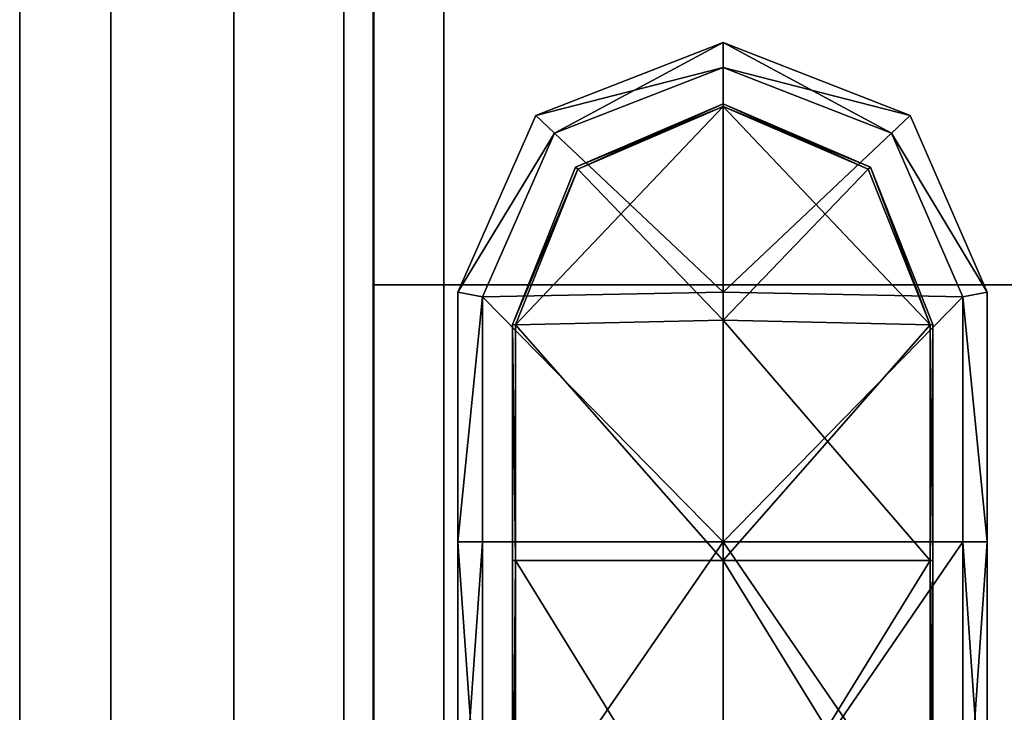
# Model space of a CAD drawing. Units: metres. Extents: x -0.83 to 0.83, y -1.25 to 0.93.
# Drawn here: x 0.63 to 0.69, y 0.79 to 0.84 of the extents above; entities that cross this region are included whole.
import ezdxf

# ---------------------------------------------------------------- set-up
doc = ezdxf.new("R2010")
doc.units = ezdxf.units.M
doc.header["$MEASUREMENT"] = 0
doc.layers.add('Layer001', color=7, linetype='Continuous', true_color=0x876e08)
doc.layers.add('Layer003', color=7, linetype='Continuous', true_color=0xe4d699)

# ---------------------------------------------------------------- blocks, each defined once
blk = doc.blocks.new('88c2cea5-a25a-47b1-a785-59a9e643fd10')
at = {"layer": 'Layer003', "color": 253, "true_color": 0xae9c87, "invisible_edges": 12}
for points in [[(-3.370683, 0.837352, 0.200199), (-3.365202, 0.837351, 0.200199), (-3.365202, 0.737833, 0.200199)], [(-3.365202, 0.737833, 0.200199), (-3.370683, 0.737833, 0.200199), (-3.370683, 0.837352, 0.200199)], [(-3.370683, 0.737833, 0.20507), (-3.370683, 0.837352, 0.20507), (-3.370683, 0.837352, 0.200199)], [(-3.370683, 0.837352, 0.200199), (-3.370683, 0.737833, 0.200199), (-3.370683, 0.737833, 0.20507)], [(-3.370683, 0.837352, 0.20507), (-3.370683, 0.737833, 0.20507), (-3.370683, 0.737833, 0.209482)], [(-3.365202, 0.837351, 0.200199), (-3.357807, 0.837352, 0.200199), (-3.357807, 0.737833, 0.200199)], [(-3.357807, 0.737833, 0.200199), (-3.365202, 0.737833, 0.200199), (-3.365202, 0.837351, 0.200199)], [(-3.357807, 0.737833, 0.200199), (-3.357807, 0.837352, 0.200199), (-3.351208, 0.837351, 0.200199)], [(-3.351208, 0.837351, 0.200199), (-3.351208, 0.737833, 0.200199), (-3.357807, 0.737833, 0.200199)], [(-3.349394, 0.837352, 0.200199), (-3.349394, 0.737833, 0.200199), (-3.351208, 0.737833, 0.200199)], [(-3.351208, 0.737833, 0.200199), (-3.351208, 0.837351, 0.200199), (-3.349394, 0.837352, 0.200199)], [(-3.349394, 0.737833, 0.216719), (-3.349394, 0.837352, 0.216719), (-3.349394, 0.837352, 0.218766)], [(-3.349394, 0.737833, 0.20208), (-3.349394, 0.737833, 0.200199), (-3.349394, 0.837352, 0.200199)], [(-3.349394, 0.837351, 0.209482), (-3.349394, 0.837352, 0.216719), (-3.349394, 0.737833, 0.216719)], [(-3.349394, 0.737833, 0.209482), (-3.349394, 0.737833, 0.20208), (-3.349394, 0.837352, 0.20208)], [(-3.349394, 0.837352, 0.200199), (-3.349394, 0.837352, 0.20208), (-3.349394, 0.737833, 0.20208)], [(-3.349394, 0.837352, 0.20208), (-3.349394, 0.837351, 0.209482), (-3.349394, 0.737833, 0.209482)], [(-3.349394, 0.837352, 0.218766), (-3.349394, 0.737833, 0.218766), (-3.349394, 0.737833, 0.216719)], [(-3.349394, 0.737833, 0.216719), (-3.349394, 0.737833, 0.209482), (-3.349394, 0.837351, 0.209482)]]:
    blk.add_3dface(points, dxfattribs=at)
blk = doc.blocks.new('2482c98c-0861-4b72-9d95-945f2948735f')
blk.add_blockref('88c2cea5-a25a-47b1-a785-59a9e643fd10', (0, 0))
blk = doc.blocks.new('97e0b593-4912-49aa-9a6b-ef5af4d8a0e8')
at = {"layer": 'Layer003', "color": 253, "true_color": 0xae9c87, "invisible_edges": 12}
for points in [[(-3.370683, 0.737833, 0.209482), (-3.370683, 0.837352, 0.209482), (-3.370683, 0.837352, 0.20507)], [(-3.370683, 0.737833, 0.213729), (-3.370683, 0.737833, 0.218766), (-3.370683, 0.837352, 0.218766)], [(-3.370683, 0.837352, 0.213729), (-3.370683, 0.837352, 0.209482), (-3.370683, 0.737833, 0.209482)], [(-3.370683, 0.837352, 0.218766), (-3.370683, 0.837352, 0.213729), (-3.370683, 0.737833, 0.213729)], [(-3.370683, 0.737833, 0.209482), (-3.370683, 0.737833, 0.213729), (-3.370683, 0.837352, 0.213729)]]:
    blk.add_3dface(points, dxfattribs=at)
blk.add_blockref('2482c98c-0861-4b72-9d95-945f2948735f', (0, 0))
blk = doc.blocks.new('2931d592-ddfa-4db1-aae9-9acaa6f09198')
blk.add_blockref('97e0b593-4912-49aa-9a6b-ef5af4d8a0e8', (0, 0))
blk = doc.blocks.new('b1f4b19c-cded-4d04-82d6-859eeff7460d')
blk.add_blockref('2931d592-ddfa-4db1-aae9-9acaa6f09198', (0, 0))
blk = doc.blocks.new('6ccb980e-68c6-4363-9797-a54282d4fcb5')
blk.add_blockref('b1f4b19c-cded-4d04-82d6-859eeff7460d', (0, 0))
blk = doc.blocks.new('e6f9ed5c-39b1-4886-81d8-f80516ab7189')
at = {"layer": 'Layer003', "color": 253, "true_color": 0xae9c87, "invisible_edges": 12}
for points in [[(-3.365202, 0.837351, 0.218766), (-3.370683, 0.837352, 0.218766), (-3.370683, 0.737833, 0.218766)], [(-3.370683, 0.737833, 0.218766), (-3.365202, 0.737833, 0.218766), (-3.365202, 0.837351, 0.218766)], [(-3.365202, 0.737833, 0.218766), (-3.357807, 0.737833, 0.218766), (-3.357807, 0.837352, 0.218766)], [(-3.357807, 0.837352, 0.218766), (-3.365202, 0.837351, 0.218766), (-3.365202, 0.737833, 0.218766)], [(-3.357807, 0.837352, 0.218766), (-3.357807, 0.737833, 0.218766), (-3.351208, 0.737833, 0.218766)], [(-3.351208, 0.737833, 0.218766), (-3.351208, 0.837352, 0.218766), (-3.357807, 0.837352, 0.218766)], [(-3.351208, 0.737833, 0.218766), (-3.349394, 0.737833, 0.218766), (-3.349394, 0.837352, 0.218766)], [(-3.349394, 0.837352, 0.218766), (-3.351208, 0.837352, 0.218766), (-3.351208, 0.737833, 0.218766)]]:
    blk.add_3dface(points, dxfattribs=at)
blk.add_blockref('6ccb980e-68c6-4363-9797-a54282d4fcb5', (0, 0))
blk = doc.blocks.new('406e997c-9d25-40bb-a55b-67c6ac117288')
blk.add_blockref('e6f9ed5c-39b1-4886-81d8-f80516ab7189', (1, 0))
blk = doc.blocks.new('54b2f4e0-1d2c-4e8c-9218-1f339b714947')
at = {"layer": 'Layer001', "color": 253, "true_color": 0xae9c87, "invisible_edges": 12}
for points in [[(0.654812, 0.845073, 0.229755), (0.650555, 0.845074, 0.229755), (0.650555, 0.820055, 0.229755)], [(0.650555, 0.845074, 0.229755), (0.650555, 0.845074, 0.227205), (0.650555, 0.820055, 0.227205)], [(0.650555, 0.845074, 0.192305), (0.650556, 0.820055, 0.192305), (0.650555, 0.820055, 0.20085)], [(0.650556, 0.820055, 0.192305), (0.650555, 0.845074, 0.192305), (0.650556, 0.845073, 0.189755)], [(0.650555, 0.820055, 0.20085), (0.650555, 0.845074, 0.20085), (0.650555, 0.845074, 0.192305)], [(0.650555, 0.820055, 0.227205), (0.650555, 0.820055, 0.229755), (0.650555, 0.845074, 0.229755)], [(0.650555, 0.845074, 0.218689), (0.650555, 0.845073, 0.209755), (0.650555, 0.820055, 0.209755)], [(0.650555, 0.820055, 0.209755), (0.650555, 0.820055, 0.218689), (0.650555, 0.845074, 0.218689)], [(0.650555, 0.845073, 0.209755), (0.650555, 0.845074, 0.20085), (0.650555, 0.820055, 0.20085)], [(0.650555, 0.845074, 0.218689), (0.650555, 0.820055, 0.218689), (0.650555, 0.820055, 0.227205)], [(0.650555, 0.820055, 0.227205), (0.650555, 0.845074, 0.227205), (0.650555, 0.845074, 0.218689)], [(0.650555, 0.820055, 0.229755), (0.654812, 0.820055, 0.229755), (0.654812, 0.845073, 0.229755)], [(0.650555, 0.820055, 0.20085), (0.650555, 0.820055, 0.209755), (0.650555, 0.845073, 0.209755)], [(0.654813, 0.845073, 0.189755), (0.654813, 0.820055, 0.189755), (0.650556, 0.820055, 0.189755)], [(0.650556, 0.820055, 0.189755), (0.650556, 0.845073, 0.189755), (0.654813, 0.845073, 0.189755)], [(0.650556, 0.845073, 0.189755), (0.650556, 0.820055, 0.189755), (0.650556, 0.820055, 0.192305)], [(0.654812, 0.845073, 0.229755), (0.654812, 0.820055, 0.229755), (0.745838, 0.820055, 0.229755)], [(0.745838, 0.820055, 0.229755), (0.745839, 0.845073, 0.229755), (0.654812, 0.845073, 0.229755)], [(0.745839, 0.845073, 0.189755), (0.745839, 0.820055, 0.189755), (0.654813, 0.820055, 0.189755)], [(0.654813, 0.820055, 0.189755), (0.654813, 0.845073, 0.189755), (0.745839, 0.845073, 0.189755)], [(0.650555, 0.626643, 0.189755), (0.650556, 0.820055, 0.189755), (0.654813, 0.820055, 0.189755)], [(0.650555, 0.820055, 0.229755), (0.650555, 0.626643, 0.229755), (0.654812, 0.626643, 0.229755)], [(0.650555, 0.626643, 0.229755), (0.650555, 0.820055, 0.229755), (0.650555, 0.820055, 0.227205)], [(0.654812, 0.626643, 0.229755), (0.654812, 0.820055, 0.229755), (0.650555, 0.820055, 0.229755)], [(0.650555, 0.820055, 0.227205), (0.650555, 0.626643, 0.227205), (0.650555, 0.626643, 0.229755)], [(0.650555, 0.626643, 0.209755), (0.650555, 0.626643, 0.218689), (0.650555, 0.820055, 0.218689)], [(0.650555, 0.626643, 0.192305), (0.650555, 0.626643, 0.20085), (0.650555, 0.820055, 0.20085)], [(0.650555, 0.820055, 0.20085), (0.650556, 0.820055, 0.192305), (0.650555, 0.626643, 0.192305)], [(0.650555, 0.820055, 0.218689), (0.650555, 0.820055, 0.209755), (0.650555, 0.626643, 0.209755)], [(0.650556, 0.820055, 0.192305), (0.650556, 0.820055, 0.189755), (0.650555, 0.626643, 0.189755)], [(0.650555, 0.626643, 0.189755), (0.650555, 0.626643, 0.192305), (0.650556, 0.820055, 0.192305)], [(0.654813, 0.820055, 0.189755), (0.654813, 0.626643, 0.189755), (0.650555, 0.626643, 0.189755)], [(0.650555, 0.820055, 0.20085), (0.650555, 0.626643, 0.20085), (0.650555, 0.626643, 0.209755)], [(0.650555, 0.626643, 0.218689), (0.650555, 0.626643, 0.227205), (0.650555, 0.820055, 0.227205)], [(0.650555, 0.820055, 0.227205), (0.650555, 0.820055, 0.218689), (0.650555, 0.626643, 0.218689)], [(0.650555, 0.626643, 0.209755), (0.650555, 0.820055, 0.209755), (0.650555, 0.820055, 0.20085)], [(0.654812, 0.626643, 0.229755), (0.745838, 0.626643, 0.229755), (0.745838, 0.820055, 0.229755)], [(0.745838, 0.820055, 0.229755), (0.654812, 0.820055, 0.229755), (0.654812, 0.626643, 0.229755)], [(0.654813, 0.626643, 0.189755), (0.654813, 0.820055, 0.189755), (0.745839, 0.820055, 0.189755)], [(0.745839, 0.820055, 0.189755), (0.745838, 0.626643, 0.189755), (0.654813, 0.626643, 0.189755)]]:
    blk.add_3dface(points, dxfattribs=at)
blk.add_blockref('406e997c-9d25-40bb-a55b-67c6ac117288', (3, 0))
at = {"layer": 'Layer001', "color": 253, "true_color": 0xae9c87}
mesh = blk.add_polyface(dxfattribs=at)
corners = [(0.660334, 0.83022, 0.156072), (0.671602, 0.834613, 0.156072), (0.671602, 0.834613, 0.146876), (0.660334, 0.83022, 0.146876), (0.655661, 0.819614, 0.156072), (0.660334, 0.83022, 0.095248), (0.671602, 0.834613, 0.095248), (0.671602, 0.834613, 0.053946), (0.660334, 0.83022, 0.053946), (0.655661, 0.819614, 0.095248), (0.661462, 0.82916, 0.190248), (0.660334, 0.83022, 0.190248), (0.655661, 0.819615, 0.190248), (0.655661, 0.819615, 0.188863), (0.660334, 0.83022, 0.188863), (0.660334, 0.83022, 0.012644), (0.671602, 0.834613, 0.012644), (0.671602, 0.834613, 0.001634), (0.660334, 0.83022, 0.001634), (0.655661, 0.819614, 0.012644), (0.661462, 0.829159, 0.000248), (0.671602, 0.833113, 0.000248), (0.671602, 0.819614, 0.000248), (0.671602, 0.834613, 0.188863), (0.671602, 0.834613, 0.177853), (0.660334, 0.83022, 0.177853), (0.671602, 0.819615, 0.190248), (0.671602, 0.833114, 0.190248), (0.671602, 0.834613, 0.190248), (0.660334, 0.83022, 0.000248), (0.671602, 0.834613, 0.000248), (0.655661, 0.819614, 0.000248), (0.660334, 0.83022, 0.137978), (0.671602, 0.834613, 0.137978), (0.655661, 0.819614, 0.137978), (0.655661, 0.819614, 0.053946), (0.655661, 0.819614, 0.177853), (0.655661, 0.819614, 0.146876)]
mesh.append_faces([[corners[k] for k in face] for face in [(0, 1, 2), (2, 3, 0), (4, 0, 3), (5, 6, 7), (7, 8, 5), (9, 5, 8), (10, 11, 12), (13, 12, 11), (11, 14, 13), (15, 16, 17), (17, 18, 15), (19, 15, 18), (20, 21, 22), (14, 23, 24), (24, 25, 14), (13, 14, 25), (26, 27, 10), (28, 23, 14), (14, 11, 28), (27, 28, 11), (11, 10, 27), (20, 29, 30), (17, 30, 29), (29, 18, 17), (18, 29, 31), (31, 29, 20), (32, 33, 6), (6, 5, 32), (34, 32, 5), (8, 7, 16), (16, 15, 8), (35, 8, 15), (25, 24, 1), (1, 0, 25), (36, 25, 0), (37, 3, 32), (3, 2, 33), (33, 32, 3)]], dxfattribs={"vtx2": -1, "color": 253})
mesh = blk.add_polyface(dxfattribs=at)
corners = [(0.682837, 0.83022, 0.053946), (0.671602, 0.834613, 0.053946), (0.671602, 0.834613, 0.095248), (0.682837, 0.83022, 0.095248), (0.687477, 0.819614, 0.053946), (0.682837, 0.83022, 0.146876), (0.671602, 0.834613, 0.146876), (0.671602, 0.834613, 0.156072), (0.682837, 0.83022, 0.156072), (0.687477, 0.819615, 0.146876), (0.682837, 0.83022, 0.000248), (0.682837, 0.83022, 0.001634), (0.687477, 0.819614, 0.001634), (0.671602, 0.834613, 0.190248), (0.671602, 0.833114, 0.190248), (0.681716, 0.82916, 0.190248), (0.682837, 0.83022, 0.190248), (0.671602, 0.834613, 0.188863), (0.682837, 0.83022, 0.188863), (0.682837, 0.83022, 0.177853), (0.671602, 0.834613, 0.177853), (0.687477, 0.819614, 0.177853), (0.671602, 0.819614, 0.000248), (0.671602, 0.833113, 0.000248), (0.681716, 0.829159, 0.000248), (0.671602, 0.834613, 0.001634), (0.671602, 0.834613, 0.012644), (0.682837, 0.83022, 0.012644), (0.671602, 0.819615, 0.190248), (0.671602, 0.834613, 0.000248), (0.661462, 0.829159, 0.000248), (0.687477, 0.819615, 0.190249), (0.671602, 0.834613, 0.137978), (0.682837, 0.83022, 0.137978), (0.687477, 0.819615, 0.095248), (0.687477, 0.819614, 0.012644), (0.687477, 0.819614, 0.156072), (0.687477, 0.819614, 0.137978)]
mesh.append_faces([[corners[k] for k in face] for face in [(0, 1, 2), (2, 3, 0), (4, 0, 3), (5, 6, 7), (7, 8, 5), (9, 5, 8), (10, 11, 12), (13, 14, 15), (15, 16, 13), (17, 13, 16), (16, 18, 17), (19, 20, 17), (17, 18, 19), (21, 19, 18), (22, 23, 24), (11, 25, 26), (26, 27, 11), (12, 11, 27), (15, 14, 28), (29, 23, 30), (29, 25, 11), (11, 10, 29), (23, 29, 10), (10, 24, 23), (18, 16, 31), (31, 16, 15), (3, 2, 32), (32, 33, 3), (34, 3, 33), (27, 26, 1), (1, 0, 27), (35, 27, 0), (36, 8, 19), (8, 7, 20), (20, 19, 8), (33, 32, 6), (6, 5, 33), (37, 33, 5)]], dxfattribs={"vtx2": -1, "color": 253})
mesh = blk.add_polyface(dxfattribs=at)
corners = [(0.680452, 0.827127, -0.000385), (0.684215, 0.817672, -0.000385), (0.684047, 0.817643, -0.000385), (0.680319, 0.827009, -0.000385), (0.680452, 0.827126, -0.000227), (0.684215, 0.817672, -0.000227), (0.662732, 0.827127, -0.000385), (0.658948, 0.817672, -0.000385), (0.658948, 0.817672, -0.000227), (0.662732, 0.827127, -0.000227), (0.662865, 0.827009, -0.000385), (0.659116, 0.817643, -0.000385), (0.671602, 0.830759, -0.000385), (0.671602, 0.817937, -0.000385), (0.671602, 0.803495, -0.000385), (0.684047, 0.803494, -0.000385), (0.680319, 0.827009, 0.000248), (0.671602, 0.830759, 0.000248), (0.671602, 0.817937, 0.000248), (0.684047, 0.817643, 0.000248), (0.662865, 0.827009, 0.000248), (0.659116, 0.817643, 0.000248), (0.671602, 0.803495, 0.000248), (0.680452, 0.827126, 0.00009), (0.684215, 0.817672, 0.00009), (0.671602, 0.830933, -0.000227), (0.671602, 0.830933, 0.00009), (0.662732, 0.827127, 0.00009), (0.658948, 0.817672, 0.00009), (0.658948, 0.803494, 0.00009), (0.684215, 0.803494, 0.00009), (0.684215, 0.817672, 0.000248), (0.684047, 0.803495, 0.000248), (0.680452, 0.827126, 0.000248), (0.671602, 0.830933, 0.000248), (0.662732, 0.827127, 0.000248), (0.658948, 0.817672, 0.000248), (0.684215, 0.803494, -0.000227), (0.671602, 0.830933, -0.000385), (0.658948, 0.803494, -0.000227)]
mesh.append_faces([[corners[k] for k in face] for face in [(0, 1, 2), (2, 3, 0), (1, 0, 4), (4, 5, 1), (6, 7, 8), (8, 9, 6), (7, 6, 10), (10, 11, 7), (12, 3, 2), (2, 13, 12), (12, 13, 11), (11, 10, 12), (11, 13, 14), (13, 2, 15), (16, 17, 18), (18, 19, 16), (20, 21, 18), (18, 17, 20), (22, 18, 21), (19, 18, 22), (5, 4, 23), (23, 24, 5), (25, 26, 23), (23, 4, 25), (27, 9, 8), (8, 28, 27), (27, 26, 25), (25, 9, 27), (29, 28, 8), (5, 24, 30), (31, 19, 32), (30, 24, 31), (23, 33, 31), (31, 24, 23), (19, 31, 33), (33, 16, 19), (23, 26, 34), (34, 33, 23), (16, 33, 34), (34, 17, 16), (34, 26, 27), (27, 35, 34), (20, 17, 34), (34, 35, 20), (28, 36, 35), (35, 27, 28), (20, 35, 36), (36, 21, 20), (36, 28, 29), (1, 5, 37), (0, 3, 12), (12, 38, 0), (38, 25, 4), (4, 0, 38), (39, 8, 7), (6, 38, 12), (12, 10, 6), (9, 25, 38), (38, 6, 9)]], dxfattribs={"vtx2": -1, "color": 253})
mesh = blk.add_polyface(dxfattribs=at)
corners = [(0.655661, 0.804613, 0.156072), (0.655661, 0.819614, 0.156072), (0.655661, 0.819614, 0.146876), (0.655661, 0.804613, 0.146876), (0.655661, 0.804613, 0.095248), (0.655661, 0.819614, 0.095248), (0.655661, 0.819614, 0.053946), (0.655661, 0.804613, 0.053946), (0.660334, 0.83022, 0.146876), (0.660334, 0.83022, 0.053946), (0.655661, 0.819615, 0.190248), (0.657136, 0.819339, 0.190248), (0.661462, 0.82916, 0.190248), (0.655661, 0.804613, 0.000248), (0.655661, 0.804613, 0.001634), (0.655661, 0.819614, 0.001634), (0.655661, 0.819614, 0.000248), (0.657135, 0.819339, 0.000248), (0.660334, 0.83022, 0.001634), (0.655661, 0.819614, 0.012644), (0.655661, 0.804613, 0.012644), (0.655661, 0.819615, 0.188863), (0.655661, 0.819614, 0.177853), (0.655661, 0.804613, 0.177853), (0.655661, 0.804613, 0.188863), (0.671602, 0.804613, 0.190248), (0.671602, 0.819615, 0.190248), (0.671602, 0.819614, 0.000248), (0.661462, 0.829159, 0.000248), (0.660334, 0.83022, 0.177853), (0.671602, 0.804612, 0.000248), (0.655661, 0.804613, 0.190248), (0.655661, 0.804613, 0.137978), (0.655661, 0.819614, 0.137978), (0.660334, 0.83022, 0.095248), (0.660334, 0.83022, 0.012644), (0.660334, 0.83022, 0.156072), (0.660334, 0.83022, 0.137978)]
mesh.append_faces([[corners[k] for k in face] for face in [(0, 1, 2), (2, 3, 0), (4, 5, 6), (6, 7, 4), (8, 2, 1), (9, 6, 5), (10, 11, 12), (13, 14, 15), (15, 16, 13), (13, 16, 17), (18, 15, 19), (20, 19, 15), (15, 14, 20), (21, 22, 23), (23, 24, 21), (25, 26, 11), (27, 17, 28), (29, 22, 21), (12, 11, 26), (17, 27, 30), (11, 10, 31), (24, 31, 10), (10, 21, 24), (16, 15, 18), (28, 17, 16), (32, 33, 5), (5, 4, 32), (34, 5, 33), (7, 6, 19), (19, 20, 7), (35, 19, 6), (36, 1, 22), (23, 22, 1), (1, 0, 23), (3, 2, 33), (33, 32, 3), (37, 33, 2)]], dxfattribs={"vtx2": -1, "color": 253})
mesh = blk.add_polyface(dxfattribs=at)
corners = [(0.687477, 0.804613, 0.146876), (0.687477, 0.819615, 0.146876), (0.687477, 0.819614, 0.156072), (0.687477, 0.804613, 0.156072), (0.687477, 0.804613, 0.053946), (0.687477, 0.819614, 0.053946), (0.687477, 0.819615, 0.095248), (0.687477, 0.804613, 0.095248), (0.682837, 0.83022, 0.095248), (0.682837, 0.83022, 0.156072), (0.687477, 0.819614, 0.000248), (0.686015, 0.819339, 0.000248), (0.681716, 0.829159, 0.000248), (0.682837, 0.83022, 0.000248), (0.687477, 0.819614, 0.001634), (0.687477, 0.804613, 0.190248), (0.687477, 0.804613, 0.188863), (0.687477, 0.819615, 0.188863), (0.687477, 0.819615, 0.190249), (0.686015, 0.819339, 0.190248), (0.682837, 0.83022, 0.188863), (0.687477, 0.819614, 0.177853), (0.687477, 0.819614, 0.012644), (0.687477, 0.804613, 0.012644), (0.687477, 0.804613, 0.177853), (0.671602, 0.819614, 0.000248), (0.671602, 0.819615, 0.190248), (0.671602, 0.804613, 0.190248), (0.682837, 0.83022, 0.012644), (0.681716, 0.82916, 0.190248), (0.671602, 0.804612, 0.000248), (0.687477, 0.804613, 0.000248), (0.687477, 0.804613, 0.001634), (0.682837, 0.83022, 0.137978), (0.687477, 0.819614, 0.137978), (0.687477, 0.804613, 0.137978), (0.682837, 0.83022, 0.053946), (0.682837, 0.83022, 0.177853), (0.682837, 0.83022, 0.146876)]
mesh.append_faces([[corners[k] for k in face] for face in [(0, 1, 2), (2, 3, 0), (4, 5, 6), (6, 7, 4), (8, 6, 5), (9, 2, 1), (10, 11, 12), (12, 13, 10), (14, 10, 13), (15, 16, 17), (17, 18, 15), (15, 18, 19), (20, 17, 21), (14, 22, 23), (24, 21, 17), (17, 16, 24), (12, 11, 25), (19, 26, 27), (28, 22, 14), (26, 19, 29), (30, 25, 11), (11, 10, 31), (10, 14, 32), (18, 17, 20), (29, 19, 18), (33, 34, 6), (7, 6, 34), (34, 35, 7), (36, 5, 22), (23, 22, 5), (5, 4, 23), (3, 2, 21), (21, 24, 3), (37, 21, 2), (38, 1, 34), (35, 34, 1), (1, 0, 35)]], dxfattribs={"vtx2": -1, "color": 253})
mesh = blk.add_polyface(dxfattribs=at)
corners = [(0.655661, 0.804613, 0.146876), (0.655661, 0.783612, 0.146876), (0.655661, 0.783612, 0.156072), (0.655661, 0.804613, 0.156072), (0.655661, 0.804613, 0.053946), (0.655661, 0.783612, 0.053946), (0.655661, 0.783612, 0.095248), (0.655661, 0.804613, 0.095248), (0.657135, 0.819339, 0.000248), (0.657136, 0.804613, 0.000248), (0.655661, 0.804613, 0.000248), (0.671602, 0.804612, 0.000248), (0.655661, 0.804613, 0.012644), (0.655661, 0.804613, 0.001634), (0.655661, 0.783612, 0.001634), (0.655661, 0.783612, 0.012644), (0.655661, 0.804613, 0.177853), (0.655661, 0.783612, 0.177853), (0.655662, 0.783612, 0.188863), (0.655661, 0.804613, 0.188863), (0.657136, 0.783612, 0.000248), (0.655661, 0.804613, 0.190248), (0.657136, 0.804613, 0.190248), (0.657136, 0.819339, 0.190248), (0.655662, 0.783612, 0.190248), (0.657136, 0.783612, 0.190248), (0.655661, 0.783612, 0.000248), (0.655661, 0.783612, 0.137978), (0.655661, 0.804613, 0.137978), (0.655662, 0.779896, 0.15216), (0.655661, 0.782086, 0.146912), (0.655662, 0.779898, 0.141593), (0.656262, 0.779465, 0.151728), (0.656262, 0.781474, 0.146911), (0.661028, 0.781474, 0.146911), (0.655662, 0.781474, 0.146911), (0.655661, 0.779465, 0.151728), (0.655661, 0.779465, 0.142024)]
mesh.append_faces([[corners[k] for k in face] for face in [(0, 1, 2), (2, 3, 0), (4, 5, 6), (6, 7, 4), (8, 9, 10), (11, 9, 8), (12, 13, 14), (14, 15, 12), (16, 17, 18), (18, 19, 16), (20, 9, 11), (21, 22, 23), (21, 19, 18), (18, 24, 21), (22, 21, 24), (24, 25, 22), (10, 9, 20), (20, 26, 10), (13, 10, 26), (26, 14, 13), (7, 6, 27), (27, 28, 7), (12, 15, 5), (5, 4, 12), (3, 2, 17), (17, 16, 3), (28, 27, 1), (1, 0, 28), (29, 2, 1), (1, 30, 29), (1, 27, 31), (31, 30, 1), (32, 33, 34), (30, 35, 36), (35, 33, 32), (35, 30, 31), (33, 35, 37)]], dxfattribs={"vtx2": -1, "color": 253})
mesh = blk.add_polyface(dxfattribs=at)
corners = [(0.687477, 0.783612, 0.146876), (0.687477, 0.804613, 0.146876), (0.687477, 0.804613, 0.156072), (0.687477, 0.783612, 0.156072), (0.687477, 0.783612, 0.053946), (0.687477, 0.804613, 0.053946), (0.687477, 0.804613, 0.095248), (0.687477, 0.783612, 0.095248), (0.686015, 0.819339, 0.190248), (0.686015, 0.804614, 0.190248), (0.687477, 0.804613, 0.190248), (0.687477, 0.804613, 0.012644), (0.687477, 0.804613, 0.001634), (0.687477, 0.819614, 0.001634), (0.657136, 0.819339, 0.190248), (0.657136, 0.804613, 0.190248), (0.671602, 0.804613, 0.190248), (0.686015, 0.819339, 0.000248), (0.686015, 0.804613, 0.000248), (0.671602, 0.804612, 0.000248), (0.687477, 0.783612, 0.001634), (0.687477, 0.783612, 0.012644), (0.671602, 0.783612, 0.190248), (0.686015, 0.783612, 0.190248), (0.686015, 0.783612, 0.000248), (0.671602, 0.783612, 0.000248), (0.687477, 0.783612, 0.177853), (0.687477, 0.804613, 0.177853), (0.687477, 0.804613, 0.188863), (0.687478, 0.783612, 0.188863), (0.657136, 0.783612, 0.000248), (0.657136, 0.783612, 0.190248), (0.687477, 0.804613, 0.000248), (0.687477, 0.819614, 0.000248), (0.687477, 0.783612, 0.000248), (0.687478, 0.783612, 0.190248), (0.687477, 0.804613, 0.137978), (0.687477, 0.783612, 0.137978)]
mesh.append_faces([[corners[k] for k in face] for face in [(0, 1, 2), (2, 3, 0), (4, 5, 6), (6, 7, 4), (8, 9, 10), (11, 12, 13), (14, 15, 16), (16, 9, 8), (17, 18, 19), (20, 12, 11), (11, 21, 20), (9, 16, 22), (22, 23, 9), (19, 18, 24), (24, 25, 19), (26, 27, 28), (28, 29, 26), (19, 25, 30), (16, 15, 31), (31, 22, 16), (32, 18, 17), (12, 32, 33), (32, 12, 20), (20, 34, 32), (18, 32, 34), (34, 24, 18), (10, 9, 23), (23, 35, 10), (28, 10, 35), (35, 29, 28), (7, 6, 36), (36, 37, 7), (21, 11, 5), (5, 4, 21), (3, 2, 27), (27, 26, 3), (37, 36, 1), (1, 0, 37)]], dxfattribs={"vtx2": -1, "color": 253})
mesh = blk.add_polyface(dxfattribs=at)
corners = [(0.684215, 0.765949, -0.000385), (0.684215, 0.783276, -0.000385), (0.684215, 0.783276, -0.000227), (0.684047, 0.783276, -0.000385), (0.658948, 0.765949, -0.000227), (0.658948, 0.783277, -0.000227), (0.658948, 0.783277, -0.000385), (0.658948, 0.765949, -0.000385), (0.659116, 0.783277, -0.000385), (0.671602, 0.803495, -0.000385), (0.659116, 0.803495, -0.000385), (0.659116, 0.817643, -0.000385), (0.684047, 0.803494, -0.000385), (0.671602, 0.817937, -0.000385), (0.671602, 0.765949, -0.000385), (0.671602, 0.783276, -0.000385), (0.659116, 0.765949, -0.000385), (0.659116, 0.817643, 0.000248), (0.659116, 0.803495, 0.000248), (0.671602, 0.803495, 0.000248), (0.684047, 0.803495, 0.000248), (0.684047, 0.817643, 0.000248), (0.684047, 0.783276, 0.000248), (0.671602, 0.783276, 0.000248), (0.671602, 0.76595, 0.000248), (0.659116, 0.783277, 0.000248), (0.658948, 0.817672, -0.000227), (0.658948, 0.803494, -0.000227), (0.658948, 0.803494, 0.00009), (0.684215, 0.803494, 0.00009), (0.684215, 0.803494, -0.000227), (0.684215, 0.817672, -0.000227), (0.684215, 0.783276, 0.00009), (0.684215, 0.765949, 0.00009), (0.658948, 0.783277, 0.00009), (0.684215, 0.803495, 0.000248), (0.684215, 0.817672, 0.000248), (0.658948, 0.803495, 0.000248), (0.658948, 0.817672, 0.000248), (0.684215, 0.783276, 0.000248), (0.684047, 0.76595, 0.000248), (0.658948, 0.783277, 0.000248), (0.658948, 0.76595, 0.000248), (0.659116, 0.765949, 0.000248), (0.684215, 0.803494, -0.000385), (0.684215, 0.817672, -0.000385), (0.684047, 0.817643, -0.000385), (0.658948, 0.817672, -0.000385), (0.658948, 0.803495, -0.000385)]
mesh.append_faces([[corners[k] for k in face] for face in [(0, 1, 2), (3, 1, 0), (4, 5, 6), (7, 6, 8), (9, 10, 11), (12, 9, 13), (14, 15, 3), (16, 8, 15), (9, 12, 3), (3, 15, 9), (10, 9, 15), (15, 8, 10), (17, 18, 19), (19, 20, 21), (22, 23, 24), (24, 23, 25), (23, 22, 20), (20, 19, 23), (18, 25, 23), (23, 19, 18), (26, 27, 28), (29, 30, 31), (2, 32, 33), (34, 5, 4), (29, 32, 2), (2, 30, 29), (5, 34, 28), (28, 27, 5), (20, 35, 36), (36, 35, 29), (28, 37, 38), (18, 17, 38), (38, 37, 18), (35, 20, 22), (22, 39, 35), (32, 29, 35), (35, 39, 32), (33, 32, 39), (39, 22, 40), (41, 37, 28), (28, 34, 41), (18, 37, 41), (41, 25, 18), (42, 41, 34), (43, 25, 41), (30, 44, 45), (12, 46, 45), (45, 44, 12), (47, 11, 10), (10, 48, 47), (47, 48, 27), (2, 1, 44), (44, 30, 2), (1, 3, 12), (12, 44, 1), (6, 48, 10), (10, 8, 6), (6, 5, 27), (27, 48, 6)]], dxfattribs={"vtx2": -1, "color": 253})
blk = doc.blocks.new('799a88d1-6d28-4b23-ad5d-d1d3a2c54fd1')
blk.add_blockref('54b2f4e0-1d2c-4e8c-9218-1f339b714947', (0, 0))
blk = doc.blocks.new('142963a1-b031-4ead-a3c6-14092b8aea93')
blk.add_blockref('799a88d1-6d28-4b23-ad5d-d1d3a2c54fd1', (0, 0))

msp = doc.modelspace()

# ---------------------------------------------------------------- block references
msp.add_blockref('142963a1-b031-4ead-a3c6-14092b8aea93', (0, 0))

doc.saveas('drawing.dxf')
